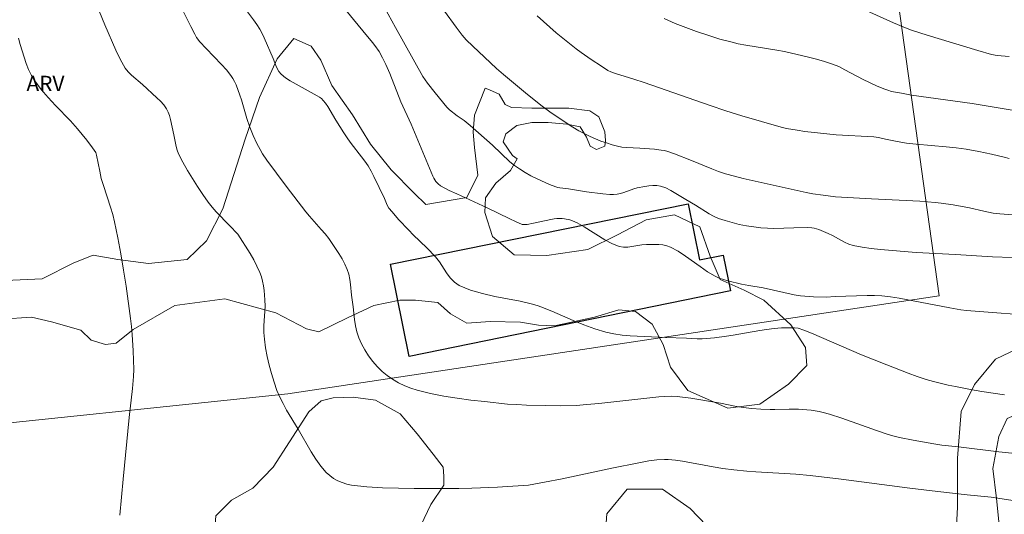
# Model space of a CAD drawing. Units: metres. Extents: x 285056 to 285571, y 1658826 to 1659390.
# Drawn here: x 285294 to 285391, y 1658915 to 1658963 of the extents above; entities that cross this region are included whole.
import ezdxf

# ---------------------------------------------------------------- set-up
doc = ezdxf.new("R2010")
doc.units = ezdxf.units.M
doc.header["$MEASUREMENT"] = 0
doc.layers.add('Cerca', color=8, linetype='Cerca', lineweight=20)
doc.layers.add('Edificacoes', color=7, linetype='Continuous', lineweight=30)
for name, color, linetype, lineweight, true_color in [('Curvas_Intermediarias', 7, 'Continuous', 9, 0x783c14), ('Curvas_Mestras', 7, 'Continuous', 20, 0x783c14), ('Topon_Vegetacao', 7, 'Continuous', 9, 0x00ff33), ('Vegetacao', 7, 'Orla8', 9, 0x00ff33)]:
    doc.layers.add(name, color=color, linetype=linetype, lineweight=lineweight, true_color=true_color)
doc.styles.add('Arial', font='arial.ttf', dxfattribs={"height": 1.5})
doc.styles.get("Standard").update_dxf_attribs({"font": 'arial.ttf'})
doc.linetypes.add('Cerca', pattern='A,10,0,["X",Standard,S=1,R=0,X=0,Y=-0.5],0.1', length=10.1)
doc.linetypes.add('Orla8', pattern='A,6,-0.5,["V",Standard,S=1,R=0,X=-0.5,Y=-1],-0.5,6,-0.5,["V",Standard,S=1,R=0,X=-0.5,Y=-1],-0.5', length=14)

msp = doc.modelspace()

# ---------------------------------------------------------------- linework, layer by layer
at = {"layer": 'Cerca', "flags": 128}
for points in [[(285377.524, 1658985.413), (285384.367, 1658936.273)], [(285384.367, 1658936.273), (285320.652, 1658926.669), (285284.377, 1658922.888)]]:
    msp.add_lwpolyline(points, dxfattribs=at)
at = {"layer": 'Curvas_Intermediarias', "flags": 128}
for points, elevation in [([(285396.201, 1658920.367), (285390.209, 1658920.977), (285386.268, 1658921.477), (285384.657, 1658921.657), (285383.857, 1658921.778), (285381.836, 1658922.128), (285380.495, 1658922.408), (285379.835, 1658922.568), (285379.295, 1658922.718), (285378.234, 1658923.078), (285374.843, 1658924.278), (285373.643, 1658924.679), (285373.032, 1658924.849), (285372.642, 1658924.939), (285371.842, 1658925.059), (285370.631, 1658925.169), (285369.701, 1658925.169), (285368.3, 1658925.129), (285367.83, 1658925.129), (285366.93, 1658925.159), (285366.04, 1658925.229), (285365.209, 1658925.339), (285364.379, 1658925.469), (285362.998, 1658925.739), (285360.067, 1658926.239), (285358.727, 1658926.409), (285358.146, 1658926.439), (285357.546, 1658926.419), (285356.956, 1658926.379), (285355.786, 1658926.259), (285351.074, 1658925.729), (285349.903, 1658925.619), (285348.853, 1658925.539), (285347.282, 1658925.499), (285345.832, 1658925.519), (285343.981, 1658925.559), (285343.06, 1658925.609), (285342.13, 1658925.669), (285339.889, 1658925.909), (285338.549, 1658926.059), (285337.218, 1658926.239), (285335.898, 1658926.449), (285334.597, 1658926.709), (285333.307, 1658927.02), (285332.686, 1658927.22), (285332.076, 1658927.46), (285331.476, 1658927.76), (285330.896, 1658928.09), (285330.355, 1658928.46), (285329.855, 1658928.87), (285329.385, 1658929.33), (285328.945, 1658929.841), (285328.545, 1658930.391), (285328.175, 1658930.961), (285327.854, 1658931.561), (285327.584, 1658932.162), (285327.384, 1658932.732), (285327.254, 1658933.332), (285327.174, 1658933.942), (285327.044, 1658935.193), (285326.884, 1658936.313), (285326.764, 1658937.354), (285326.694, 1658937.864), (285326.594, 1658938.364), (285326.444, 1658938.844), (285326.214, 1658939.374), (285325.944, 1658939.895), (285325.644, 1658940.395), (285325.313, 1658940.895), (285324.643, 1658941.855), (285324.293, 1658942.316), (285323.913, 1658942.756), (285322.762, 1658944.046), (285322.392, 1658944.486), (285320.472, 1658946.997), (285318.591, 1658949.538), (285318.171, 1658950.159), (285317.921, 1658950.579), (285317.61, 1658951.179), (285317.25, 1658951.959), (285316.91, 1658952.76), (285316.61, 1658953.61), (285316.1, 1658955.451), (285315.95, 1658955.911), (285315.57, 1658956.901), (285315.43, 1658957.232), (285315.259, 1658957.532), (285315.069, 1658957.822), (285314.629, 1658958.382), (285314.149, 1658958.912), (285312.638, 1658960.463), (285312.038, 1658961.123), (285311.708, 1658961.553), (285311.528, 1658961.853), (285311.138, 1658962.614), (285309.657, 1658965.665)], 17), ([(285391.61, 1658944.186), (285390.319, 1658944.276), (285389.679, 1658944.346), (285388.749, 1658944.536), (285387.348, 1658944.867), (285385.737, 1658945.157), (285384.577, 1658945.327), (285383.997, 1658945.397), (285382.486, 1658945.527), (285377.764, 1658945.737), (285375.413, 1658945.867), (285374.243, 1658945.947), (285373.032, 1658946.097), (285372.002, 1658946.257), (285371.362, 1658946.377), (285365.209, 1658947.748), (285364.339, 1658947.958), (285363.479, 1658948.208), (285362.798, 1658948.428), (285362.128, 1658948.678), (285360.137, 1658949.508), (285358.487, 1658950.149), (285357.826, 1658950.379), (285357.486, 1658950.469), (285357.166, 1658950.529), (285356.516, 1658950.609), (285355.085, 1658950.719), (285353.775, 1658950.779), (285353.335, 1658950.819), (285352.914, 1658950.899), (285352.364, 1658951.049), (285351.814, 1658951.219), (285351.274, 1658951.409), (285350.744, 1658951.619), (285350.223, 1658951.849), (285349.703, 1658952.099), (285349.113, 1658952.42), (285348.523, 1658952.76), (285347.382, 1658953.5), (285346.272, 1658954.28), (285345.531, 1658954.831), (285344.091, 1658955.971), (285341.73, 1658957.912), (285341.07, 1658958.492), (285339.879, 1658959.602), (285338.749, 1658960.683), (285338.089, 1658961.323), (285337.698, 1658961.773), (285337.108, 1658962.554), (285334.817, 1658965.715)], 21), ([(285301.904, 1658964.784), (285302.725, 1658962.784), (285303.805, 1658960.293), (285304.085, 1658959.692), (285304.395, 1658959.112), (285304.735, 1658958.552), (285305.015, 1658958.192), (285305.336, 1658957.862), (285306.406, 1658956.941), (285307.817, 1658955.641), (285308.167, 1658955.301), (285308.487, 1658954.951), (285308.757, 1658954.57), (285308.927, 1658954.24), (285309.057, 1658953.9), (285309.147, 1658953.53), (285309.487, 1658952.029), (285309.697, 1658950.879), (285309.797, 1658950.509), (285309.947, 1658950.149), (285310.368, 1658949.338), (285310.818, 1658948.528), (285311.298, 1658947.728), (285311.798, 1658946.947), (285312.318, 1658946.177), (285312.849, 1658945.427), (285313.229, 1658944.947), (285313.639, 1658944.476), (285314.939, 1658943.156), (285315.76, 1658942.286), (285316.95, 1658940.395), (285317.3, 1658939.795), (285317.62, 1658939.174), (285317.911, 1658938.544), (285318.061, 1658938.124), (285318.171, 1658937.684), (285318.251, 1658937.234), (285318.321, 1658936.783), (285318.391, 1658935.883), (285318.411, 1658935.243), (285318.301, 1658933.312), (285318.291, 1658932.662), (285318.341, 1658932.032), (285318.461, 1658931.181), (285318.621, 1658930.331), (285318.811, 1658929.481), (285319.041, 1658928.65), (285319.291, 1658927.82), (285319.571, 1658927.01), (285319.851, 1658926.349), (285320.171, 1658925.709), (285320.522, 1658925.079), (285321.642, 1658923.218), (285322.923, 1658920.997), (285323.373, 1658920.277), (285323.863, 1658919.597), (285324.393, 1658918.976), (285324.733, 1658918.666), (285325.113, 1658918.396), (285325.524, 1658918.166), (285325.964, 1658917.976), (285326.414, 1658917.826), (285326.864, 1658917.736), (285328.385, 1658917.576), (285329.915, 1658917.476), (285331.466, 1658917.426), (285333.017, 1658917.406), (285337.378, 1658917.406), (285338.639, 1658917.436), (285341.16, 1658917.536), (285343.681, 1658917.696), (285344.201, 1658917.746), (285344.721, 1658917.826), (285345.752, 1658918.016), (285347.482, 1658918.356), (285352.524, 1658919.437), (285354.825, 1658919.897), (285355.976, 1658920.097), (285356.736, 1658920.197), (285357.496, 1658920.247), (285357.876, 1658920.227), (285358.567, 1658920.167), (285359.257, 1658920.067), (285362.268, 1658919.537), (285363.208, 1658919.357), (285364.289, 1658919.216), (285365.569, 1658919.096), (285366.44, 1658919.026), (285370.361, 1658918.806), (285371.762, 1658918.686), (285374.783, 1658918.326), (285381.506, 1658917.436), (285384.267, 1658917.096), (285387.108, 1658916.786), (285389.479, 1658916.555), (285393.33, 1658915.955)], 16), ([(285316.3, 1658964.574), (285317.29, 1658963.254), (285317.6, 1658962.804), (285317.891, 1658962.344), (285318.111, 1658961.943), (285318.321, 1658961.523), (285319.211, 1658959.482), (285319.461, 1658958.812), (285319.601, 1658958.492), (285319.771, 1658958.202), (285319.981, 1658957.952), (285320.402, 1658957.602), (285320.862, 1658957.292), (285323.513, 1658955.821), (285323.723, 1658955.701), (285323.923, 1658955.561), (285324.093, 1658955.391), (285324.333, 1658955.101), (285324.553, 1658954.791), (285325.343, 1658953.46), (285326.114, 1658952.22), (285326.514, 1658951.609), (285326.844, 1658951.159), (285327.864, 1658949.869), (285328.185, 1658949.428), (285328.485, 1658948.968), (285328.785, 1658948.458), (285329.065, 1658947.938), (285330.095, 1658945.787), (285330.365, 1658945.147), (285330.536, 1658944.847), (285330.836, 1658944.476), (285331.466, 1658943.736), (285332.466, 1658942.676), (285332.896, 1658942.236), (285334.227, 1658940.945), (285335.097, 1658940.065), (285335.477, 1658939.585), (285336.168, 1658938.524), (285336.528, 1658938.024), (285336.938, 1658937.594), (285337.408, 1658937.274), (285338.519, 1658936.823), (285339.679, 1658936.483), (285340.9, 1658936.203), (285343.371, 1658935.723), (285344.581, 1658935.443), (285345.131, 1658935.283), (285345.401, 1658935.193), (285346.462, 1658934.763), (285348.563, 1658933.852), (285349.613, 1658933.412), (285350.673, 1658933.022), (285351.754, 1658932.692), (285352.544, 1658932.532), (285353.345, 1658932.422), (285354.155, 1658932.352), (285357.606, 1658932.182), (285359.647, 1658932.112), (285360.687, 1658932.062), (285361.198, 1658932.062), (285362.398, 1658932.162), (285363.579, 1658932.312), (285364.229, 1658932.412), (285366.83, 1658932.862), (285367.49, 1658932.962), (285368.22, 1658933.052), (285368.961, 1658933.112), (285369.701, 1658933.142), (285370.231, 1658933.132), (285370.581, 1658933.082), (285371.142, 1658932.912), (285371.902, 1658932.612), (285376.794, 1658930.481), (285379.245, 1658929.491), (285381.346, 1658928.68), (285382.216, 1658928.36), (285383.106, 1658928.08), (285383.827, 1658927.88), (285385.257, 1658927.53), (285385.987, 1658927.37), (285387.438, 1658927.09), (285388.548, 1658926.9), (285390.789, 1658926.579)], 18), ([(285393.44, 1658934.322), (285388.338, 1658934.713), (285387.068, 1658934.833), (285386.518, 1658934.903), (285385.427, 1658935.093), (285380.455, 1658936.033), (285379.615, 1658936.163), (285378.775, 1658936.253), (285378.054, 1658936.293), (285377.324, 1658936.303), (285374.213, 1658936.193), (285373.332, 1658936.143), (285372.072, 1658936.173), (285371.232, 1658936.223), (285370.821, 1658936.273), (285370.201, 1658936.373), (285367.16, 1658937.044), (285365.739, 1658937.264), (285365.029, 1658937.394), (285363.709, 1658937.714), (285363.278, 1658937.844), (285362.848, 1658938.004), (285362.448, 1658938.194), (285361.698, 1658938.624), (285360.978, 1658939.124), (285359.557, 1658940.155), (285358.827, 1658940.635), (285358.076, 1658941.035), (285357.716, 1658941.165), (285357.336, 1658941.245), (285356.936, 1658941.275), (285355.745, 1658941.295), (285355.285, 1658941.265), (285353.915, 1658941.025), (285353.475, 1658941.015), (285353.054, 1658941.085), (285352.354, 1658941.365), (285351.664, 1658941.725), (285349.653, 1658943.016), (285348.963, 1658943.396), (285348.483, 1658943.596), (285348.233, 1658943.686), (285347.722, 1658943.806), (285347.472, 1658943.836), (285347.212, 1658943.836), (285346.952, 1658943.816), (285346.692, 1658943.786), (285345.601, 1658943.576), (285344.681, 1658943.356), (285344.061, 1658943.236), (285343.771, 1658943.226), (285343.571, 1658943.256), (285342.93, 1658943.526), (285342.37, 1658943.796), (285340.159, 1658944.877), (285337.178, 1658946.227), (285336.438, 1658946.577), (285335.588, 1658947.027), (285335.337, 1658947.228), (285335.127, 1658947.458), (285334.927, 1658947.768), (285334.827, 1658947.958), (285332.706, 1658953.05), (285331.706, 1658955.241), (285330.616, 1658958.032), (285330.235, 1658958.902), (285329.915, 1658959.542), (285329.565, 1658960.163), (285329.155, 1658960.763), (285328.925, 1658961.053), (285327.965, 1658962.183), (285325.874, 1658964.784)], 19), ([(285376.954, 1658964.304), (285379.925, 1658962.964), (285380.925, 1658962.554), (285381.686, 1658962.273), (285383.216, 1658961.773), (285388.168, 1658960.253), (285389.499, 1658959.883), (285390.059, 1658959.783), (285391.22, 1658959.682)], 24), ([(285345.051, 1658963.674), (285345.662, 1658963.104), (285346.912, 1658962.003), (285347.552, 1658961.473), (285348.853, 1658960.443), (285349.333, 1658960.083), (285350.313, 1658959.382), (285351.324, 1658958.722), (285351.964, 1658958.322), (285352.254, 1658958.182), (285352.704, 1658958.012), (285354.485, 1658957.462), (285355.525, 1658957.121), (285361.978, 1658954.881), (285363.509, 1658954.36), (285365.069, 1658953.89), (285368.931, 1658952.76), (285369.451, 1658952.62), (285370.481, 1658952.46), (285371.242, 1658952.35), (285372.772, 1658952.17), (285374.313, 1658952.019), (285374.923, 1658951.979), (285377.384, 1658951.859), (285377.994, 1658951.809), (285378.454, 1658951.739), (285379.135, 1658951.589), (285380.265, 1658951.359), (285381.176, 1658951.209), (285382.146, 1658951.109), (285385.067, 1658950.839), (285386.037, 1658950.739), (285387.008, 1658950.619), (285388.268, 1658950.399), (285389.509, 1658950.129), (285390.749, 1658949.819), (285391.23, 1658949.689)], 22), ([(285391.53, 1658954.44), (285387.598, 1658955.091), (285381.686, 1658955.911), (285380.705, 1658956.081), (285379.725, 1658956.271), (285379.345, 1658956.371), (285378.975, 1658956.501), (285378.254, 1658956.801), (285376.944, 1658957.432), (285375.153, 1658958.392), (285374.553, 1658958.692), (285373.933, 1658958.942), (285373.162, 1658959.202), (285372.392, 1658959.432), (285371.602, 1658959.632), (285369.231, 1658960.173), (285368.481, 1658960.313), (285365.459, 1658960.783), (285364.709, 1658960.933), (285364.109, 1658961.073), (285362.918, 1658961.393), (285361.738, 1658961.763), (285360.627, 1658962.133), (285359.057, 1658962.714), (285358.537, 1658962.924), (285357.466, 1658963.404)], 23)]:
    msp.add_lwpolyline(points, dxfattribs=dict(at, elevation=elevation))
at = {"layer": 'Curvas_Mestras', "flags": 128}
for points, elevation in [([(285330.095, 1658964.474), (285331.186, 1658962.534), (285333.847, 1658957.732), (285334.317, 1658957.081), (285335.057, 1658956.111), (285336.208, 1658954.711), (285336.458, 1658954.46), (285337.198, 1658953.89), (285337.888, 1658953.42), (285338.499, 1658952.92), (285340.68, 1658950.999), (285342.38, 1658949.388), (285342.83, 1658949.018), (285343.301, 1658948.678), (285343.851, 1658948.328), (285344.431, 1658948.008), (285345.031, 1658947.708), (285346.242, 1658947.168), (285346.852, 1658946.917), (285347.052, 1658946.857), (285347.262, 1658946.817), (285348.112, 1658946.727), (285349.863, 1658946.447), (285351.454, 1658946.237), (285352.164, 1658946.187), (285352.524, 1658946.177), (285352.864, 1658946.207), (285353.194, 1658946.267), (285353.515, 1658946.377), (285354.485, 1658946.737), (285354.815, 1658946.817), (285355.575, 1658946.967), (285355.966, 1658947.027), (285356.356, 1658947.067), (285356.736, 1658947.057), (285357.096, 1658946.997), (285357.616, 1658946.817), (285358.116, 1658946.577), (285358.617, 1658946.287), (285359.597, 1658945.677), (285360.537, 1658945.127), (285361.858, 1658944.286), (285362.308, 1658944.046), (285362.778, 1658943.836), (285363.449, 1658943.616), (285364.129, 1658943.426), (285364.819, 1658943.256), (285365.519, 1658943.116), (285366.23, 1658943.006), (285366.93, 1658942.916), (285367.57, 1658942.866), (285368.21, 1658942.856), (285370.151, 1658942.926), (285371.482, 1658942.946), (285371.932, 1658942.916), (285372.152, 1658942.886), (285372.612, 1658942.746), (285373.523, 1658942.366), (285373.933, 1658942.166), (285375.123, 1658941.505), (285375.533, 1658941.325), (285375.963, 1658941.195), (285376.834, 1658941.015), (285377.724, 1658940.895), (285378.625, 1658940.795), (285382.116, 1658940.515), (285385.987, 1658940.295), (285389.609, 1658940.065), (285391.53, 1658940.015)], 20), ([(285294.271, 1658961.483), (285294.441, 1658960.853), (285294.631, 1658960.243), (285295.032, 1658959.012), (285295.272, 1658958.412), (285295.542, 1658957.832), (285295.872, 1658957.292), (285296.492, 1658956.461), (285297.172, 1658955.671), (285297.893, 1658954.901), (285299.353, 1658953.37), (285300.053, 1658952.59), (285300.964, 1658951.489), (285301.534, 1658950.729), (285301.854, 1658950.279), (285301.924, 1658950.039), (285302.224, 1658948.458), (285302.384, 1658947.758), (285302.594, 1658947.047), (285303.295, 1658944.927), (285303.515, 1658944.216), (285303.685, 1658943.496), (285303.995, 1658941.935), (285304.285, 1658940.365), (285304.555, 1658938.784), (285304.805, 1658937.204), (285305.256, 1658934.042), (285305.346, 1658933.252), (285305.416, 1658932.462), (285305.506, 1658930.871), (285305.576, 1658929.06), (285305.546, 1658928.37), (285305.436, 1658927.2), (285305.115, 1658924.349), (285304.525, 1658918.326), (285304.205, 1658914.785)], 15)]:
    msp.add_lwpolyline(points, dxfattribs=dict(at, elevation=elevation))
at = {"layer": 'Edificacoes', "flags": 128}
msp.add_lwpolyline([(285330.688, 1658939.343), (285359.818, 1658945.278), (285360.94, 1658939.772), (285363.239, 1658940.24), (285363.953, 1658936.739), (285332.523, 1658930.335)], close=True, dxfattribs=at)
at = {"layer": 'Vegetacao', "flags": 128}
msp.add_lwpolyline([(285274.038, 1658964.474), (285272.141, 1658967.094), (285270.142, 1658969.847), (285269.927, 1658973.179), (285269.926, 1658976.485), (285270.686, 1658979.172), (285273.16, 1658981.054), (285278.013, 1658980.608), (285280.214, 1658977.535), (285281.085, 1658972.936), (285283.365, 1658970.658), (285286.75, 1658971.399), (285288.324, 1658973.957), (285286.867, 1658979.095), (285286.065, 1658982.511), (285286.529, 1658984.937), (285288.416, 1658986.209), (285291.327, 1658986.429), (285293.546, 1658986.979), (285294.892, 1658988.615), (285296.128, 1658991.025), (285297.473, 1658994.337), (285297.557, 1658996.483), (285298.115, 1658999.285), (285298.691, 1659001.778), (285300.514, 1659004.32), (285302.604, 1659005.181), (285305.509, 1659004.432), (285308.423, 1659002.359), (285310.828, 1659000.726), (285311.695, 1658998.225), (285311.599, 1658996.055), (285312.349, 1658995.748), (285314.595, 1658995.749), (285316.342, 1658996.794), (285317.474, 1658998.487), (285317.287, 1658999.571), (285316.228, 1659001.494), (285316.034, 1659004.476), (285314.624, 1659007.24), (285314.389, 1659009.843), (285314.29, 1659012.726), (285313.392, 1659015.447), (285311.925, 1659017.376), (285311.152, 1659018.071), (285309.221, 1659019.537), (285307.25, 1659019.999), (285304.354, 1659019.921), (285302.449, 1659019.92), (285300.244, 1659020.161), (285297.825, 1659021.953), (285296.384, 1659023.024), (285295.452, 1659023.955), (285294.948, 1659025.43), (285294.87, 1659027.513), (285296.027, 1659028.441), (285298.189, 1659028.133), (285299.965, 1659028.906), (285300.89, 1659031.763), (285300.239, 1659033.566), (285298.415, 1659033.829), (285296.705, 1659033.441), (285294.547, 1659033.318), (285293.447, 1659034.173), (285292.473, 1659035.147), (285292.421, 1659036.68), (285293.158, 1659037.955), (285293.903, 1659039.374), (285294.807, 1659040.271), (285294.71, 1659042.074), (285293.164, 1659044.003), (285292.701, 1659045.702), (285292.145, 1659046.448), (285290.918, 1659046.999), (285289.779, 1659047.632), (285288.102, 1659048.935), (285287.491, 1659050.459), (285287.874, 1659052.18), (285289.287, 1659053.352), (285290.874, 1659052.504), (285292.609, 1659051.89), (285294.506, 1659051.953), (285296.078, 1659052.516), (285297.364, 1659053.068), (285299.079, 1659053.316), (285300.475, 1659053.075), (285302.092, 1659051.71), (285303.434, 1659049.924), (285304.955, 1659047.489), (285305.571, 1659045.099), (285305.816, 1659042.244), (285305.817, 1659039.901), (285306.177, 1659037.146), (285307.494, 1659033.815), (285308.344, 1659032.656), (285309.734, 1659031.654), (285311.579, 1659032.04), (285313.046, 1659033.431), (285314.436, 1659034.281), (285314.435, 1659036.211), (285314.434, 1659038.197), (285314.31, 1659040.103), (285312.813, 1659041.773), (285311.873, 1659043.68), (285311.277, 1659045.869), (285310.624, 1659047.211), (285310.194, 1659047.518), (285309.272, 1659047.027), (285308.182, 1659046.6), (285307.083, 1659046.722), (285306.779, 1659047.757), (285306.656, 1659049.153), (285307.335, 1659051.197), (285307.901, 1659051.505), (285309.308, 1659051.506), (285310.774, 1659051.702), (285311.824, 1659052.455), (285312.725, 1659052.575), (285313.864, 1659052.817), (285314.55, 1659053.878), (285314.934, 1659055.918), (285316.038, 1659056.961), (285317.161, 1659057.373), (285318.948, 1659057.168), (285319.933, 1659056.343), (285321.354, 1659054.364), (285321.655, 1659053.03), (285321.656, 1659051.838), (285321.433, 1659050.902), (285320.792, 1659049.795), (285320.047, 1659049.344), (285319.007, 1659049.132), (285318.331, 1659049.064), (285317.648, 1659048.857), (285316.872, 1659048.213), (285316.802, 1659048.075), (285317.43, 1659047.893), (285318.477, 1659047.728), (285319.559, 1659047.254), (285320.55, 1659046.092), (285321.335, 1659044.999), (285321.754, 1659043.617), (285321.789, 1659042.304), (285321.859, 1659040.678), (285322.459, 1659039.363), (285323.707, 1659038.374), (285325.3, 1659038.203), (285326.806, 1659038.117), (285327.753, 1659038.29), (285329.689, 1659039.323), (285330.742, 1659042.407), (285331.923, 1659043.704), (285333.68, 1659044.56), (285335.522, 1659046.338), (285335.522, 1659047.391), (285335.734, 1659048.23), (285334.417, 1659049.348), (285332.575, 1659049.742), (285332.574, 1659050.73), (285332.574, 1659051.848), (285333.739, 1659053.089), (285334.653, 1659054.087), (285335.54, 1659055.13), (285337.909, 1659055.856), (285339.555, 1659054.803), (285340.214, 1659052.499), (285340.807, 1659050.13), (285341.006, 1659048.42), (285341.27, 1659046.182), (285342.06, 1659044.537), (285342.716, 1659043.232), (285343.011, 1659041.193), (285343.219, 1659039.024), (285343.324, 1659037.097), (285343.692, 1659035.474), (285345, 1659034.289), (285346.246, 1659032.679), (285346.831, 1659031.318), (285347.781, 1659029.579), (285348.967, 1659028.445), (285350.222, 1659028.394), (285351.669, 1659029.381), (285351.866, 1659031.29), (285350.703, 1659032.904), (285349.556, 1659033.984), (285348.077, 1659034.97), (285346.887, 1659036.328), (285346.57, 1659038.258), (285346.687, 1659040.679), (285347.521, 1659042.286), (285348.713, 1659043.53), (285350.064, 1659043.947), (285352.271, 1659044.057), (285354.34, 1659043.623), (285355.347, 1659043.107), (285356.121, 1659042.278), (285356.176, 1659041.105), (285356.176, 1659039.448), (285356.223, 1659037.949), (285356.376, 1659037.541), (285357.341, 1659037.482), (285357.614, 1659038.157), (285357.656, 1659039.155), (285357.655, 1659040.734), (285357.655, 1659042.693), (285357.708, 1659044.271), (285358.075, 1659045.226), (285358.999, 1659045.989), (285360.032, 1659045.832), (285361.555, 1659044.581), (285362.42, 1659043.396), (285362.522, 1659042.113), (285362.522, 1659040.731), (285362.304, 1659039.315), (285362.033, 1659038.106), (285361.899, 1659037.203), (285361.996, 1659036.433), (285362.883, 1659036.705), (285363.303, 1659037.767), (285364.062, 1659038.669), (285365.102, 1659039.478), (285366.529, 1659039.837), (285368.647, 1659039.838), (285370.331, 1659039.784), (285371.637, 1659039.295), (285372.567, 1659038.179), (285372.825, 1659037.036), (285372.64, 1659035.477), (285371.877, 1659034.311), (285371.647, 1659033.168), (285371.605, 1659031.304), (285371.707, 1659030.041), (285372.529, 1659028.295), (285373.331, 1659027.259), (285374.073, 1659026.519), (285374.964, 1659025.181), (285375.548, 1659023.819), (285375.596, 1659022.452), (285375.012, 1659021.009), (285374.019, 1659019.777), (285373.857, 1659018.362), (285374.619, 1659017.165), (285377.177, 1659015.697), (285378.866, 1659014.173), (285379.519, 1659012.868), (285380.772, 1659011.507), (285383.058, 1659011.182), (285384.964, 1659011.66), (285386.596, 1659012.423), (285388.229, 1659012.914), (285390.461, 1659012.969), (285392.821, 1659012.614), (285394.78, 1659011.146), (285395.761, 1659009.078), (285395.49, 1659007.609), (285394.293, 1659006.302), (285394.13, 1659004.778), (285395.056, 1659002.438), (285395.71, 1659001.459), (285395.711, 1659000.146), (285395.057, 1658998.861), (285394.63, 1658997.664), (285394.791, 1658996.52), (285395.771, 1658995.758), (285398.201, 1658993.885), (285398.632, 1658992.597), (285398.418, 1658991.403), (285397.471, 1658989.762), (285396.359, 1658987.36), (285396.278, 1658985.818), (285397.11, 1658984.671), (285400.561, 1658984.237), (285402.876, 1658983.929), (285405.01, 1658982.922), (285407.047, 1658980.243), (285407.561, 1658977.27), (285407.823, 1658974.46), (285407.824, 1658971.931), (285408.03, 1658968.872), (285409.185, 1658966.049), (285411.285, 1658963.05), (285414.668, 1658960.186), (285415.999, 1658956.819), (285415.396, 1658952.634), (285414.862, 1658948.314), (285415.009, 1658947.67), (285415.597, 1658947.23), (285416.698, 1658946.789), (285416.992, 1658946.091), (285416.775, 1658945.212), (285415.749, 1658943.597), (285415.044, 1658943.16), (285413.863, 1658943.159), (285412.031, 1658943.338), (285411.165, 1658943.777), (285409.77, 1658945.172), (285409.329, 1658946.329), (285409.799, 1658947.727), (285410.208, 1658948.912), (285410.89, 1658951.145), (285411.257, 1658953.423), (285410.573, 1658954.734), (285409.27, 1658955.645), (285407.189, 1658956.107), (285404.636, 1658956.832), (285402.559, 1658959.114), (285399.248, 1658959.944), (285395.768, 1658959.323), (285394.225, 1658958.39), (285393.726, 1658956.771), (285392.828, 1658953.32), (285392.836, 1658950.606), (285393.481, 1658947.624), (285394.794, 1658945.776), (285396.917, 1658944.597), (285400.369, 1658943.856), (285402.629, 1658943.857), (285405.418, 1658943.669), (285408.058, 1658942.846), (285410.123, 1658942.079), (285412.185, 1658941.914), (285414.5, 1658942.005), (285417.267, 1658942.007), (285419.351, 1658941.538), (285421.588, 1658939.16), (285423.031, 1658936.939), (285423.382, 1658935.162), (285423.002, 1658933.406), (285421.475, 1658931.448), (285418.868, 1658930.151), (285415.904, 1658930.149), (285412.147, 1658929.65), (285411.264, 1658928.424), (285409.675, 1658924.47), (285406.544, 1658917.898), (285404.344, 1658913.419), (285402.299, 1658906.68), (285400.979, 1658903.302), (285399.951, 1658902.568), (285398.043, 1658902.567), (285395.562, 1658903.088), (285393.641, 1658904.556), (285392.419, 1658906.574), (285391.133, 1658908.38), (285390.335, 1658911.747), (285390.244, 1658913.858), (285389.978, 1658916.427), (285389.622, 1658919.352), (285390.22, 1658922.49), (285391.044, 1658924.263), (285392.963, 1658925.075), (285394.578, 1658925.154), (285395.909, 1658923.205), (285397.326, 1658922.94), (285399.452, 1658922.941), (285400.87, 1658923.207), (285402.198, 1658924.714), (285403.346, 1658927.853), (285403.345, 1658930.344), (285399.703, 1658932.582), (285397.624, 1658932.671), (285393.437, 1658931.769), (285389.881, 1658930.046), (285387.824, 1658927.583), (285386.545, 1658924.949), (285386.176, 1658920.38), (285386.178, 1658915.572), (285385.983, 1658911.874), (285385.984, 1658908.6), (285385.066, 1658905.681), (285384.088, 1658903.776), (285381.068, 1658901.895), (285377.537, 1658901.808), (285373.688, 1658901.994), (285370.084, 1658904.271), (285368.212, 1658906.304), (285365.275, 1658909.211), (285363.208, 1658912.126), (285360.007, 1658915.441), (285357.293, 1658917.332), (285353.859, 1658917.33), (285351.851, 1658914.913), (285351.584, 1658911.425), (285353.408, 1658907.994), (285357.083, 1658902.916), (285359.584, 1658896.05), (285360.906, 1658892.783), (285363.394, 1658890.699), (285365.369, 1658887.546), (285367.39, 1658883.452), (285369.255, 1658877.452), (285369.53, 1658872.742), (285367.116, 1658868.449), (285363.456, 1658864.548), (285361.591, 1658862.241), (285357.544, 1658860.177), (285352.186, 1658860.577), (285347.017, 1658860.962), (285343.113, 1658862.998), (285341.648, 1658864.706), (285340.509, 1658867.515), (285340.427, 1658872.482), (285340.203, 1658876.577), (285339.637, 1658879.647), (285338.531, 1658882.079), (285337.344, 1658884.414), (285337.2, 1658885.651), (285337.199, 1658886.932), (285338.37, 1658890.857), (285339.123, 1658892.968), (285339.929, 1658895.235), (285340.229, 1658897.481), (285340.228, 1658899.591), (285339.405, 1658902.032), (285338.425, 1658903.84), (285335.258, 1658908.285), (285334.036, 1658909.726), (285333.583, 1658912.213), (285333.657, 1658913.795), (285334.637, 1658915.83), (285335.917, 1658917.715), (285335.916, 1658918.606), (285335.849, 1658919.485), (285334.869, 1658920.765), (285333.285, 1658922.744), (285331.63, 1658924.699), (285329.217, 1658926.054), (285327.032, 1658926.354), (285325.083, 1658926.278), (285323.907, 1658925.984), (285322.68, 1658924.907), (285320.797, 1658921.967), (285319.215, 1658919.479), (285317.202, 1658917.445), (285315.11, 1658916.249), (285313.603, 1658914.742), (285313.351, 1658911.872), (285313.095, 1658909.236), (285310.042, 1658903.699), (285309.137, 1658902.409), (285307.689, 1658900.924), (285305.166, 1658900.472), (285303.411, 1658900.539), (285301.445, 1658900.539), (285299.71, 1658899.605), (285299.248, 1658898.075), (285299.174, 1658895.433), (285296.417, 1658892.587), (285294.744, 1658891.578), (285293.214, 1658891.392), (285291.752, 1658891.667), (285290.347, 1658893.154), (285288.483, 1658893.618), (285287.436, 1658893.211), (285287.32, 1658891.766), (285288.465, 1658890.089), (285289.484, 1658888.366), (285290.014, 1658886.788), (285290.015, 1658885.202), (285289.585, 1658883.689), (285289.257, 1658882.993), (285289.103, 1658881.313), (285289.61, 1658879.409), (285290.991, 1658879.409), (285293.261, 1658879.41), (285296.755, 1658879.353), (285298.675, 1658879.122), (285299.025, 1658877.957), (285299.492, 1658876.56), (285300.511, 1658875.427), (285300.956, 1658873.869), (285301.153, 1658871.828), (285301.154, 1658869.507), (285301.446, 1658867.438), (285302.186, 1658865.379), (285302.616, 1658864.261), (285303.606, 1658863.874), (285305.285, 1658864.384), (285306.125, 1658864.984), (285306.61, 1658865.817), (285307.246, 1658867.151), (285308.805, 1658868.289), (285311.693, 1658869.01), (285314.317, 1658869.069), (285317.07, 1658868.404), (285318.615, 1658867.179), (285319.347, 1658865.018), (285319.305, 1658862.967), (285319.102, 1658861.424), (285318.172, 1658860.056), (285316.666, 1658858.652), (285314.869, 1658858.44), (285312.945, 1658858.439), (285311.87, 1658858.525), (285310.905, 1658858.408), (285310.083, 1658857.962), (285309.084, 1658857.652), (285307.706, 1658857.551), (285307.173, 1658857.694), (285305.883, 1658857.624), (285304.789, 1658857.487), (285303.97, 1658856.943), (285303.292, 1658856.123), (285302.723, 1658855.07), (285301.973, 1658853.366), (285301.113, 1658851.128), (285300.855, 1658849.88), (285300.124, 1658848.804), (285297.586, 1658847.683), (285295.735, 1658847.64), (285294.707, 1658848.621), (285294.577, 1658849.951), (285293.894, 1658853.539), (285294.172, 1658854.86), (285294.648, 1658856.297), (285294.716, 1658857.869), (285294.715, 1658859.506), (285294.396, 1658860.161), (285293.448, 1658859.731), (285293.406, 1658858.526), (285293.407, 1658856.675), (285293.407, 1658855.642), (285293.236, 1658854.395), (285292.72, 1658852.501), (285292.466, 1658850.621), (285292.592, 1658849.382), (285293.496, 1658847.747), (285294.481, 1658845.989), (285295.288, 1658844.408), (285296.141, 1658843.109), (285297.182, 1658842.284), (285300.252, 1658840.408), (285302.136, 1658838.239), (285302.266, 1658836.402), (285302.224, 1658834.551), (285301.794, 1658832.266), (285301.539, 1658831.192)], dxfattribs=at)
msp.add_lwpolyline([(285301.388, 1658931.913), (285302.785, 1658931.497), (285303.838, 1658931.633), (285305.5, 1658932.956), (285309.577, 1658935.319), (285314.486, 1658935.963), (285319.472, 1658934.599), (285322.461, 1658933.035), (285323.664, 1658932.73), (285326.465, 1658934.1), (285329.066, 1658935.303), (285331.588, 1658935.826), (285333.129, 1658935.826), (285335.307, 1658935.615), (285336.561, 1658934.503), (285338.142, 1658933.588), (285340.451, 1658933.734), (285343.409, 1658933.674), (285345.177, 1658933.373), (285346.734, 1658933.313), (285350.663, 1658934.158), (285353.03, 1658934.881), (285354.66, 1658934.737), (285356.293, 1658933.477), (285357.369, 1658931.481), (285358.083, 1658929.262), (285359.79, 1658926.985), (285363.688, 1658925.28), (285366.83, 1658925.649), (285369.63, 1658927.599), (285371.419, 1658929.452), (285371.286, 1658931.203), (285369.853, 1658933.411), (285367.222, 1658935.836), (285365.312, 1658936.803), (285362.962, 1658937.865), (285361.967, 1658940.128), (285360.96, 1658943.021), (285358.475, 1658944.188), (285355.7, 1658943.707), (285352.904, 1658942.245), (285350.013, 1658940.796), (285345.991, 1658940.208), (285342.788, 1658940.278), (285340.683, 1658942.066), (285339.916, 1658944.399), (285339.975, 1658945.86), (285340.987, 1658947.275), (285342.442, 1658948.527), (285343.093, 1658949.668), (285342.625, 1658950.004), (285341.716, 1658951.322), (285341.983, 1658952.111), (285343.053, 1658952.926), (285344.509, 1658953.214), (285346.128, 1658953.214), (285347.941, 1658953.073), (285349.242, 1658952.806), (285349.854, 1658951.785), (285350.223, 1658950.916), (285350.861, 1658950.565), (285351.666, 1658950.89), (285351.736, 1658951.449), (285351.669, 1658952.316), (285351.072, 1658953.767), (285350.182, 1658954.374), (285348.154, 1658954.638), (285345.97, 1658954.637), (285344.517, 1658954.637), (285342.522, 1658954.698), (285341.912, 1658954.97), (285341.306, 1658956.001), (285340.364, 1658956.423), (285339.965, 1658956.592), (285338.897, 1658953.938), (285338.763, 1658952.281), (285338.895, 1658950.791), (285339.244, 1658948.08), (285338.168, 1658945.886), (285334.139, 1658945.192), (285333.008, 1658946.322), (285330.74, 1658948.588), (285328.726, 1658951.09), (285326.961, 1658953.982), (285324.951, 1658956.859), (285323.884, 1658959.323), (285322.936, 1658960.679), (285321.229, 1658961.455), (285319.602, 1658959.453), (285317.867, 1658955.681), (285316.456, 1658951.589), (285314.264, 1658944.776), (285312.693, 1658941.632), (285310.795, 1658939.823), (285307.012, 1658939.41), (285303.996, 1658939.819), (285301.587, 1658940.233), (285299.693, 1658939.5), (285296.605, 1658937.926), (285292.246, 1658937.723), (285289.984, 1658936.695), (285289.657, 1658935.086), (285290.42, 1658933.976), (285292.636, 1658933.977), (285295.56, 1658934.161), (285297.501, 1658933.724), (285300.391, 1658932.896)], close=True, dxfattribs=at)

# ---------------------------------------------------------------- texts
at = {"layer": 'Topon_Vegetacao', "style": 'Arial'}
msp.add_text('ARV', height=1.5, dxfattribs=at).set_placement((285295.057, 1658956.291))

doc.saveas('drawing.dxf')
